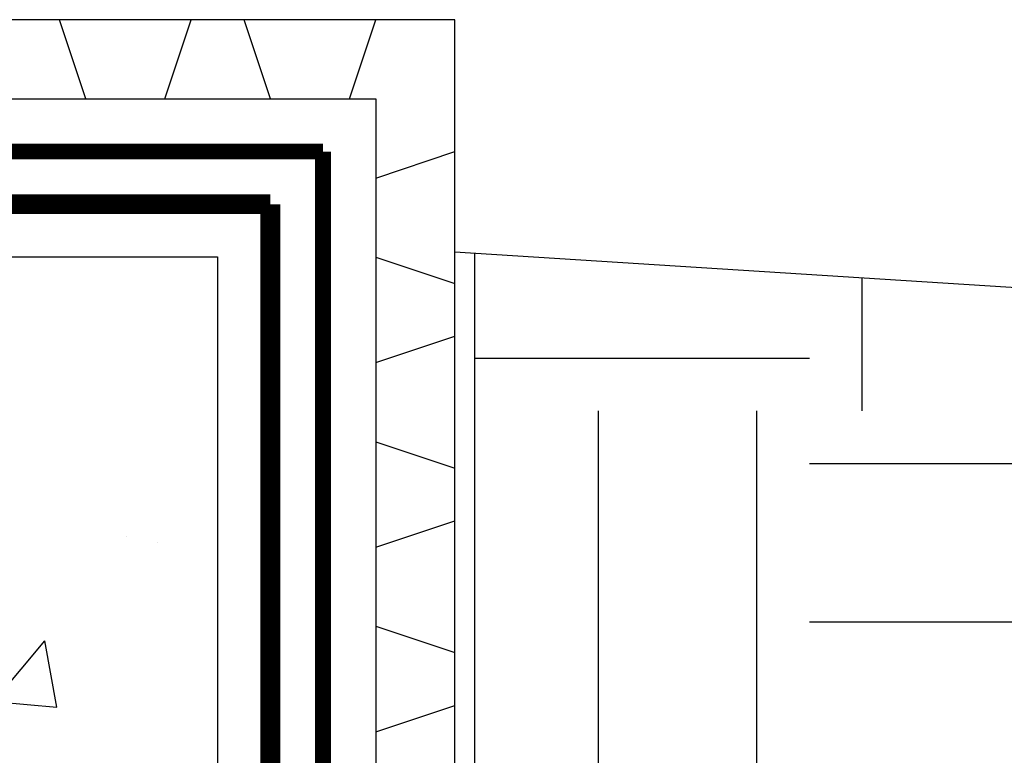
# Model space of a CAD drawing. Units: inches. Extents: x 1.3 to 52.2, y -1.4 to 49.7.
# Drawn here: x 28.6 to 33.2, y 43 to 46.5 of the extents above; entities that cross this region are included whole.
import ezdxf

# ---------------------------------------------------------------- set-up
doc = ezdxf.new("R2010")
doc.units = ezdxf.units.IN
doc.header["$MEASUREMENT"] = 0
doc.linetypes.add('ACAD_ISO02W100', pattern=[15, 12, -3])
for name, color, linetype, true_color in [('E-SHIELD 110', 7, 'ACAD_ISO02W100', 0xead40b), ('E-SPRAY 60', 7, 'Continuous', 0xd20423), ('E.Drain 6000', 7, 'Continuous', 0xa57c52)]:
    doc.layers.add(name, color=color, linetype=linetype, true_color=true_color)
doc.layers.add('NOTES', color=30, linetype='Continuous', plot=False)
doc.layers.add('Z-Conditions', color=10, linetype='Continuous')

msp = doc.modelspace()

# ---------------------------------------------------------------- hatches: boundary and pattern name
at = {"layer": 'Z-Conditions'}
h = msp.add_hatch(dxfattribs=at)
h.set_pattern_fill('AR-CONC', color=256, scale=0.5)
h.set_pattern_definition([(50, (-3129.275, -4701.7102), (3.5863009, -0.3137607), [0.375, -4.125]), (355, (-3129.275, -4701.7102), (-0.6937567, 3.7609607), [0.3, -3.3]), (100.451444, (-3128.9762, -4701.7363), (2.8925442, 3.4472), [0.318701, -3.5057106]), (46.1842, (-3129.275, -4700.71), (5.3362067, -0.8275964), [0.5625, -6.1875]), (96.63564, (-3128.8304, -4700.779), (4.6733097, 4.870593), [0.4780517, -5.258569]), (351.18416, (-3129.275, -4700.71), (4.6733097, 4.870593), [0.45, -4.95]), (21, (-3128.775, -4700.9602), (2.9845353, -2.0130945), [0.375, -4.125]), (326, (-3128.775, -4700.9602), (1.2165767, 3.6257502), [0.3, -3.3]), (71.451445, (-3128.5263, -4701.128), (4.2011119, 1.6126558), [0.318701, -3.5057106]), (37.5, (-3129.275, -4701.7102), (0.06079928, 1.66446927), [0, -3.26, 0, -3.35, 0, -3.3125]), (7.5, (-3129.275, -4701.7102), (1.3153477, 1.97205856), [0, -1.91, 0, -3.185, 0, -1.2625]), (327.5, (-3130.39, -4701.7102), (2.66911218, -0.11277436), [0, -1.25, 0, -3.9, 0, -5.175]), (317.5, (-3130.89, -4701.7102), (2.9159308, 0.5005249), [0, -1.625, 0, -2.59, 0, -3.675])])
h.paths.add_polyline_path([(3.287435, 45.394961), (3.287435, 37.394961), (21.501062, 37.394961), (22.501062, 36.394961), (23.126062, 36.394961), (23.126062, 37.394961), (23.876062, 37.394961), (23.876062, 36.394961), (24.501062, 36.394961), (25.501062, 37.394961), (29.501062, 37.394961), (29.501062, 45.394961)])
h = msp.add_hatch(dxfattribs=at)
h.set_pattern_fill('EARTH', color=256, scale=8)
h.set_pattern_definition([(0, (0.3036, 6.9137), (2, 2), [2, -2]), (0, (0.3036, 7.6637), (2, 2), [2, -2]), (0, (0.3036, 8.4137), (2, 2), [2, -2]), (90, (0.5536, 8.6637), (-2, 2), [2, -2]), (90, (1.3036, 8.6637), (-2, 2), [2, -2]), (90, (2.0536, 8.6637), (-2, 2), [2, -2])])
h.paths.add_polyline_path([(32.626062, -1.293882), (52.174136, -1.293882), (52.174136, 44.050103), (30.719812, 45.412825), (30.719812, 41.42123), (31.344812, 40.79623), (31.344812, 39.108969), (32.719812, 38.315113), (32.719812, 33.835653), (32.094812, 33.474809), (32.094812, 28.488711), (32.719812, 28.488711), (32.719812, 25.132312), (31.594812, 24.266287), (31.594812, 22.206118), (32.626062, 22.206118), (32.626062, 16.706118)])

# ---------------------------------------------------------------- linework, layer by layer
at = {"layer": 'E-SHIELD 110', "ltscale": 0.05, "const_width": 0.075}
for points in [[(30.001062, 45.894961), (3.287435, 45.894961)], [(32.001062, 37.900142), (30.626062, 38.693999), (30.626062, 40.498514), (30.001062, 41.123514), (30.001062, 45.894961)]]:
    msp.add_lwpolyline(points, dxfattribs=at)
at = {"layer": 'E-SPRAY 60', "ltscale": 0.5, "const_width": 0.09375}
for points in [[(29.751062, 45.644961), (3.287435, 45.644961)], [(30.376062, 40.394961), (29.751062, 41.019961), (29.751062, 45.644961)]]:
    msp.add_lwpolyline(points, dxfattribs=at)
at = {"layer": 'E.Drain 6000'}
for p, q in [((28.876733, 46.144961), (28.751733, 46.519961)), ((29.251733, 46.144961), (29.376733, 46.519961)), ((29.751733, 46.144961), (29.626733, 46.519961)), ((30.126733, 46.144961), (30.251733, 46.519961)), ((30.251062, 45.769289), (30.626062, 45.894289)), ((30.251062, 45.394289), (30.626062, 45.269289)), ((30.251062, 44.894289), (30.626062, 45.019289)), ((30.251062, 44.519289), (30.626062, 44.394289)), ((30.251062, 44.019289), (30.626062, 44.144289)), ((30.251062, 43.644289), (30.626062, 43.519289)), ((30.251062, 43.144289), (30.626062, 43.269289))]:
    msp.add_line(p, q, dxfattribs=at)
for points in [[(30.626062, 46.519961), (3.287435, 46.519961)], [(32.001062, 25.394961), (32.001062, 33.528935), (32.626062, 33.889779), (32.626062, 38.260986), (31.251062, 39.054843), (31.251062, 40.757397), (30.626062, 41.382397), (30.626062, 46.519961)], [(3.287435, 46.144961), (30.251062, 46.144961)], [(30.251062, 46.144961), (30.251062, 41.227067), (30.876062, 40.602067), (30.876062, 38.838336), (32.251062, 38.04448), (32.251062, 34.106285), (31.626062, 33.745442), (31.626062, 25.394961)]]:
    msp.add_lwpolyline(points, dxfattribs=at)
at = {"layer": 'NOTES'}
msp.add_lwpolyline([(31.594812, 22.206118), (31.594812, 24.266287), (32.719812, 25.132312), (32.719812, 28.488711), (32.094812, 28.488711), (32.094812, 33.474809), (32.719812, 33.835653), (32.719812, 38.315113), (31.344812, 39.108969), (31.344812, 40.79623), (30.719812, 41.42123), (30.719812, 45.412825)], dxfattribs=at)
at = {"layer": 'Z-Conditions'}
msp.add_line((30.626062, 45.41878), (52.176316, 44.049965), dxfattribs=at)
msp.add_lwpolyline([(3.287435, 45.394961), (29.501062, 45.394961), (29.501062, 37.394961)], dxfattribs=at)

doc.saveas('drawing.dxf')
